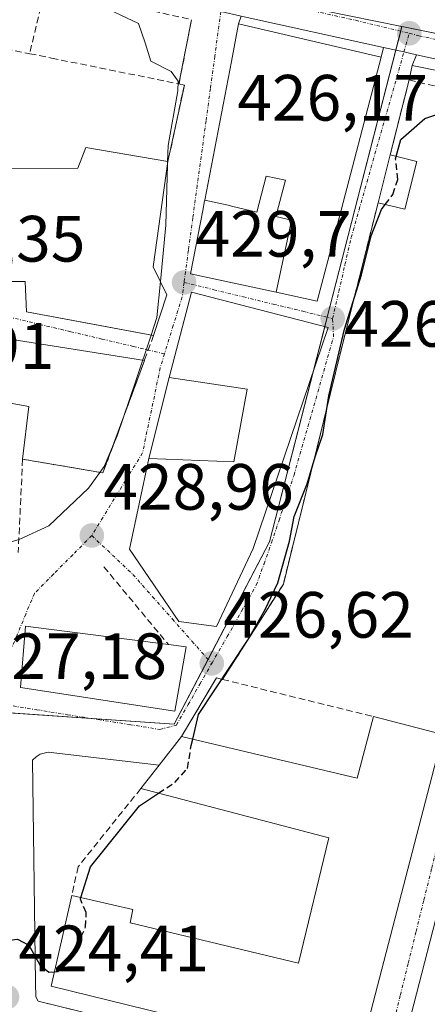
# Model space of a CAD drawing. Units: metres. Extents: x 607771 to 611232, y 4708447 to 4710815.
# Drawn here: x 608897 to 608959, y 4709436 to 4709586 of the extents above; entities that cross this region are included whole.
import ezdxf
from ezdxf.enums import TextEntityAlignment as Align

# ---------------------------------------------------------------- set-up
doc = ezdxf.new("R2010")
doc.units = ezdxf.units.M
doc.header["$MEASUREMENT"] = 0
doc.linetypes.add('TRAZO_Y_PUNTO', pattern=[1, 0.5, -0.25, 0, -0.25])
doc.linetypes.add('TRAZOSX2', pattern=[1.5, 1, -0.5])
for name, color, linetype, lineweight in [('Carretera de calzada única', 19, 'Continuous', 13), ('Carretera de calzada única Cxs', 19, 'Continuous', 13), ('Carretera de calzada única eje', 19, 'TRAZO_Y_PUNTO', 0), ('Carátula', 7, 'Continuous', 5), ('Curva de nivel maestra', 36, 'Continuous', 30), ('Curva de nivel maestra oculto', 36, 'TRAZOSX2', 30), ('Curva de nivel normal', 36, 'Continuous', 0), ('Edificación', 1, 'Continuous', 13), ('Edificación Cxs', 1, 'Continuous', 13), ('Edificación religiosa', 2, 'Continuous', 13), ('Edificación religiosa Cxs', 2, 'Continuous', 13), ('Elemento construido', 1, 'Continuous', 0), ('Muro lineal', 1, 'TRAZOSX2', 13), ('Núcleo urbano', 19, 'Continuous', 0), ('Núcleo urbano CxS', 19, 'Continuous', 0), ('Obra de contención lineal', 1, 'TRAZOSX2', 13), ('Punto de cota en terreno', 7, 'Continuous', 0), ('Rótulo de punto de cota en terreno', 19, 'Continuous', 0), ('Vía urbana Cxs', 5, 'Continuous', 0), ('Vía urbana eje', 5, 'TRAZO_Y_PUNTO', 0)]:
    doc.layers.add(name, color=color, linetype=linetype, lineweight=lineweight)
doc.styles.add('Arial', font='txt', dxfattribs={"height": 0.2})

# ---------------------------------------------------------------- blocks, each defined once
blk = doc.blocks.new('5PATER')
at = {"layer": 'Carátula', "linetype": 'Continuous', "lineweight": 5}
h = blk.add_hatch(color=250, dxfattribs=at)
edge = h.paths.add_edge_path()
edge.add_ellipse((0, 0.01), major_axis=(-1.33, -1.34), ratio=0.999422, start_angle=0, end_angle=360)
blk = doc.blocks.new('*U227')
at = {"layer": 'Vía urbana Cxs', "color": 5, "linetype": 'Continuous', "lineweight": 0}
for points in [[(608863.23, 4709589.13, 435.94), (608881.64, 4709585.21, 432.57), (608880.26, 4709577.09, 433.57), (608877.11, 4709558.55, 435.57), (608877.17, 4709552.21, 435.45), (608881.26, 4709552.13, 435.25), (608881.33, 4709550.05, 435.28), (608884.05, 4709546.35, 435.09), (608897.49, 4709546.34, 434.74), (608897.68, 4709541.67, 434.85), (608908.42, 4709539.68, 434.56), (608917.14, 4709538.06, 429.87), (608919.18, 4709544.26, 430.09), (608917.09, 4709548.59, 430.31), (608919.33, 4709564.69, 429.91), (608921.84, 4709576.42, 428.99), (608921.02, 4709576.59, 429.3), (608922.94, 4709586.43, 428.4)], [(608930.53, 4709586.98, 427.74), (608930.14, 4709585.77, 427.76), (608929.04, 4709580.01, 427.92), (608924.96, 4709558.77, 429.05), (608924.95, 4709558.7, 429.06), (608924.94, 4709558.68, 429.06), (608924.66, 4709557.21, 429.13), (608922.8, 4709547.51, 429.54), (608935.9, 4709544.67, 427.22), (608942.17, 4709543.31, 426.73), (608944.95, 4709553.91, 426.87), (608951.97, 4709580.67, 426.35), (608952.3, 4709582.19, 426.34), (608955.45, 4709581.49, 426.19), (608957.38, 4709581.07, 426.09), (608956.7, 4709579.43, 426.13), (608956.23, 4709577.19, 425.88), (608953.34, 4709565.71, 425.86), (608951.48, 4709558.36, 425.21), (608945.94, 4709536.27, 424.56), (608938.39, 4709505.64, 425.36), (608936.99, 4709499.97, 424.49), (608927.69, 4709485.38, 424.73), (608926.76, 4709485.6, 425.01), (608921.38, 4709476.62, 425.28), (608917.98, 4709472.25, 425.84), (608901, 4709474.24, 426.9), (608899.8, 4709473.92, 426.88), (608899.16, 4709473.51, 426.86), (608898.62, 4709472.99, 426.82), (608899.07, 4709438.9, 424.47), (608899.1, 4709436.74, 424.35), (608899.46, 4709436.1, 424.32), (608948.07, 4709424.13, 422.95)], [(608948.41, 4709426.84, 423.04), (608961.37, 4709476.93, 423.34)], [(608964.4, 4709464.53, 423.12), (608953.64, 4709422.75, 422.77)]]:
    blk.add_polyline3d(points, dxfattribs=at)
for points in [[(608916.39, 4709519.21, 429.23), (608913.46, 4709505.31, 428.2), (608920.98, 4709494.23, 426.97), (608926.76, 4709493.49, 426.84), (608932.37, 4709505.42, 426.84), (608943.85, 4709539.26, 425.81), (608922.94, 4709544.71, 429.61), (608919.5, 4709531.64, 429.2), (608916.39, 4709519.21, 429.23)], [(608898.03, 4709527.18, 434.66), (608897.09, 4709519.11, 433.42), (608909.39, 4709517, 430), (608915.73, 4709534.24, 430.53), (608894.22, 4709537.66, 434.8), (608886.6, 4709538.45, 434.81), (608884.7, 4709529.56, 434.65), (608898.03, 4709527.18, 434.66)], [(608919.39, 4709490.73, 427.18), (608897.51, 4709493.52, 428.11), (608896.76, 4709484.15, 427.31), (608920.37, 4709480.52, 426.15), (608922.12, 4709490.38, 426.84), (608919.39, 4709490.73, 427.18)]]:
    blk.add_polyline3d(points, close=True, dxfattribs=at)

msp = doc.modelspace()

# ---------------------------------------------------------------- linework, layer by layer
at = {"layer": 'Carretera de calzada única', "color": 19, "linetype": 'Continuous', "lineweight": 13}
for points in [[(608952.3, 4709582.19, 426.34), (608930.53, 4709586.98, 427.74)], [(608957.38, 4709581.07, 426.09), (608955.45, 4709581.49, 426.19), (608952.3, 4709582.19, 426.34)], [(608987.06, 4709574.35, 423.92), (608983.73, 4709575.26, 424.2), (608957.38, 4709581.07, 426.09)]]:
    msp.add_polyline3d(points, dxfattribs=at)
at = {"layer": 'Carretera de calzada única Cxs', "color": 19, "linetype": 'Continuous', "lineweight": 13}
msp.add_polyline3d([(608983.73, 4709575.26, 424.2), (608957.38, 4709581.07, 426.09), (608955.45, 4709581.49, 426.19), (608952.3, 4709582.19, 426.34), (608930.53, 4709586.98, 427.74), (608927.42, 4709587.67, 427.96), (608923.42, 4709588.55, 428.27), (608849.48, 4709604.61, 434.34), (608828.44, 4709609, 436.02), (608825.43, 4709609.63, 436.21), (608812.63, 4709612.48, 436.98), (608806.33, 4709613.83, 437.49), (608754.39, 4709624.92, 440.92), (608746.12, 4709626.47, 441.51), (608743.62, 4709626.93, 441.72), (608740.55, 4709627.51, 441.95), (608728.12, 4709629.83, 442.85), (608685.19, 4709636.91, 446.16), (608651.4, 4709643.84, 448.25)], dxfattribs=at)
at = {"layer": 'Carretera de calzada única eje', "color": 19, "linetype": 'TRAZO_Y_PUNTO', "lineweight": 0}
for points in [[(608927.83, 4709590.67, 427.98), (608933.01, 4709589.65, 427.61), (608948.08, 4709586.33, 426.68), (608956.26, 4709584.34, 426.16)], [(608956.26, 4709584.34, 426.16), (608957.73, 4709583.98, 426.09), (608966.6, 4709582.02, 425.53)]]:
    msp.add_polyline3d(points, dxfattribs=at)
at = {"layer": 'Curva de nivel maestra', "color": 36, "linetype": 'Continuous', "lineweight": 30}
for points in [[(608954.27, 4709565.48, 425), (608954.98, 4709568.08, 425), (608958.65, 4709571.3, 425), (608963.22, 4709572.83, 425), (608965.36, 4709572.64, 425), (608968.06, 4709573.16, 425), (608970.36, 4709574.55, 425)], [(608923.12, 4709476.21, 425), (608924.03, 4709480, 425), (608931.51, 4709491.34, 425), (608934.14, 4709495.97, 425), (608936.15, 4709500.19, 425), (608937.92, 4709506.57, 425), (608938.66, 4709510.32, 425), (608940.64, 4709515.34, 425), (608941.87, 4709519.47, 425), (608943.01, 4709522.87, 425), (608943.96, 4709528.8, 425), (608946.37, 4709539, 425), (608948.93, 4709547.34, 425), (608950.42, 4709553.34, 425), (608952.02, 4709557.34, 425), (608952.59, 4709558.1, 425)], [(608906.01, 4709451.97, 425), (608907.5, 4709456.67, 425), (608914.98, 4709466, 425), (608917.89, 4709467.94, 425)], [(608869.9, 4709429.28, 425), (608869.83, 4709429.44, 425), (608868.17, 4709430.91, 425), (608869.63, 4709432.9, 425), (608878.73, 4709438.8, 425), (608885.92, 4709442.49, 425), (608890.39, 4709444.83, 425), (608896.33, 4709445.59, 425), (608898.04, 4709444.68, 425), (608899.72, 4709441.67, 425), (608901.12, 4709440.51, 425), (608901.98, 4709440.59, 425)]]:
    msp.add_polyline3d(points, dxfattribs=at)
at = {"layer": 'Curva de nivel maestra oculto', "color": 36, "linetype": 'TRAZOSX2', "lineweight": 30}
for points in [[(608952.59, 4709558.1, 425), (608953.76, 4709559.67, 425), (608954.5, 4709561.93, 425), (608954.16, 4709565.09, 425), (608954.27, 4709565.48, 425)], [(608917.89, 4709467.94, 425), (608920.38, 4709469.6, 425), (608922.31, 4709471.74, 425), (608922.89, 4709475.27, 425), (608923.12, 4709476.21, 425)], [(608901.98, 4709440.59, 425), (608902.51, 4709440.64, 425), (608904.78, 4709443.18, 425), (608906.73, 4709447.47, 425), (608906.82, 4709449.67, 425), (608905.93, 4709451.71, 425), (608906.01, 4709451.97, 425)]]:
    msp.add_polyline3d(points, dxfattribs=at)
at = {"layer": 'Curva de nivel normal', "color": 36, "linetype": 'Continuous', "lineweight": 0}
for points in [[(608919.28, 4709564.7, 430), (608919.34, 4709567.18, 430), (608920.82, 4709575.53, 430), (608920.88, 4709577.01, 430), (608919.84, 4709578.51, 430), (608916.7, 4709580.05, 430), (608915.84, 4709582.87, 430), (608914.82, 4709585.85, 430), (608908.36, 4709588.9, 430), (608903.65, 4709591.56, 430), (608902.59, 4709593.78, 430), (608903.15, 4709596.2, 430), (608905.16, 4709598.44, 430), (608906.8, 4709599.31, 430)], [(608919.26, 4709564.2, 430), (608919.28, 4709564.7, 430)], [(608918.19, 4709546.32, 430), (608919.02, 4709554.95, 430), (608919.26, 4709564.2, 430)], [(608916.76, 4709538.13, 430), (608917.65, 4709540.79, 430), (608918.19, 4709546.32, 430)], [(608893.53, 4709505.88, 430), (608896.65, 4709506.85, 430), (608901.1, 4709508.88, 430), (608907.16, 4709514.67, 430), (608909.59, 4709518, 430), (608911.57, 4709522.67, 430), (608914.47, 4709531.28, 430), (608916.76, 4709538.13, 430)]]:
    msp.add_polyline3d(points, dxfattribs=at)
at = {"layer": 'Edificación', "color": 1, "linetype": 'Continuous', "lineweight": 13}
for points in [[(608924.97, 4709558.8, 438.57), (608929.04, 4709580.01, 438.43), (608930.14, 4709585.77, 448.67), (608951.97, 4709580.67, 439.42), (608944.95, 4709553.91, 438.94), (608942.17, 4709543.31, 439.74), (608935.91, 4709544.67, 442.87)], [(608951.48, 4709558.36, 427.44), (608953.34, 4709565.71, 427.11)], [(608957.42, 4709564.71, 428.36), (608955.58, 4709557.41, 424.76), (608951.48, 4709558.36, 427.44)], [(608953.34, 4709565.71, 427.11), (608957.42, 4709564.71, 428.36)], [(608924.97, 4709558.8, 438.57), (608928.53, 4709558.01, 451.5), (608929.05, 4709557.89, 450.77), (608932.93, 4709556.97, 442.24), (608934.38, 4709562.46, 451.23), (608937.31, 4709561.85, 451.54), (608935.84, 4709556.27, 451.35), (608938.25, 4709555.7, 451.47), (608937.94, 4709554.24, 449.89), (608935.91, 4709544.67, 442.87)], [(608924.97, 4709558.8, 438.57), (608928.53, 4709558.01, 451.5), (608929.05, 4709557.89, 450.77), (608932.93, 4709556.97, 442.24), (608934.38, 4709562.46, 451.23), (608937.31, 4709561.85, 451.54), (608935.84, 4709556.27, 451.35), (608938.25, 4709555.7, 451.47), (608937.94, 4709554.24, 449.89), (608935.91, 4709544.67, 442.87)], [(608935.91, 4709544.67, 442.87), (608935.9, 4709544.67, 442.85), (608922.8, 4709547.51, 431.87), (608924.66, 4709557.21, 436.07), (608924.94, 4709558.68, 438.36), (608924.95, 4709558.7, 438.4), (608924.96, 4709558.77, 438.52), (608924.97, 4709558.8, 438.57)], [(608943.85, 4709539.26, 433.81), (608932.37, 4709505.42, 434.44), (608926.76, 4709493.49, 432.15), (608920.98, 4709494.23, 432.03), (608913.46, 4709505.31, 433.56), (608916.39, 4709519.21, 432.41), (608929.42, 4709518.72, 437.13), (608931.44, 4709529.85, 436.48), (608919.5, 4709531.64, 433.14), (608922.94, 4709544.71, 433.31), (608943.85, 4709539.26, 433.81)], [(608922.12, 4709490.38, 435.98), (608920.37, 4709480.52, 436.62), (608896.76, 4709484.15, 431.98), (608897.51, 4709493.52, 431.03), (608919.39, 4709490.73, 434.98)], [(608919.39, 4709490.73, 434.98), (608922.12, 4709490.38, 435.98)], [(608921.38, 4709476.62, 433.71), (608948.3, 4709470.26, 436), (608950.78, 4709479.68, 435.39)], [(608950.78, 4709479.68, 435.39), (608961.37, 4709476.93, 431.7)], [(608961.37, 4709476.93, 431.7), (608948.41, 4709426.84, 434.09), (608901.48, 4709438.4, 432.53), (608904.64, 4709452.29, 436.39)], [(608917.98, 4709472.25, 435.1), (608921.38, 4709476.62, 433.71)], [(608915.17, 4709468.65, 435.53), (608917.98, 4709472.25, 435.1)], [(608904.64, 4709452.29, 436.39), (608913.98, 4709450.13, 430.99), (608913.53, 4709448.09, 432.06), (608939.32, 4709441.93, 431.93), (608943.93, 4709461.13, 433.95), (608915.17, 4709468.65, 435.53)]]:
    msp.add_polyline3d(points, dxfattribs=at)
at = {"layer": 'Edificación Cxs', "color": 1, "linetype": 'Continuous', "lineweight": 13}
for points in [[(608935.91, 4709544.67, 442.87), (608937.94, 4709554.24, 449.89), (608938.25, 4709555.7, 451.47), (608935.84, 4709556.27, 451.35), (608937.31, 4709561.85, 451.54), (608934.38, 4709562.46, 451.23), (608932.93, 4709556.97, 442.24), (608929.05, 4709557.89, 450.77), (608928.53, 4709558.01, 451.5), (608924.97, 4709558.8, 438.57), (608929.04, 4709580.01, 438.43), (608930.14, 4709585.77, 448.67), (608951.97, 4709580.67, 439.42), (608944.95, 4709553.91, 438.94), (608942.17, 4709543.31, 439.74), (608935.91, 4709544.67, 442.87)], [(608957.42, 4709564.71, 428.36), (608955.58, 4709557.41, 424.76), (608951.48, 4709558.36, 427.44), (608953.34, 4709565.71, 427.11), (608957.42, 4709564.71, 428.36)], [(608935.91, 4709544.67, 442.87), (608935.9, 4709544.67, 442.85), (608922.8, 4709547.51, 431.87), (608924.66, 4709557.21, 436.07), (608924.94, 4709558.68, 438.36), (608924.95, 4709558.7, 438.4), (608924.96, 4709558.77, 438.52), (608924.97, 4709558.8, 438.57), (608928.53, 4709558.01, 451.5), (608929.05, 4709557.89, 450.77), (608932.93, 4709556.97, 442.24), (608934.38, 4709562.46, 451.23), (608937.31, 4709561.85, 451.54), (608935.84, 4709556.27, 451.35), (608938.25, 4709555.7, 451.47), (608937.94, 4709554.24, 449.89), (608935.91, 4709544.67, 442.87)], [(608943.85, 4709539.26, 433.81), (608932.37, 4709505.42, 434.44), (608926.76, 4709493.49, 432.15), (608920.98, 4709494.23, 432.03), (608913.46, 4709505.31, 433.56), (608916.39, 4709519.21, 432.41), (608929.42, 4709518.72, 437.13), (608931.44, 4709529.85, 436.48), (608919.5, 4709531.64, 433.14), (608922.94, 4709544.71, 433.31), (608943.85, 4709539.26, 433.81)], [(608922.12, 4709490.38, 435.98), (608920.37, 4709480.52, 436.62), (608896.76, 4709484.15, 431.98), (608897.51, 4709493.52, 431.03), (608919.39, 4709490.73, 434.98), (608922.12, 4709490.38, 435.98)], [(608961.37, 4709476.93, 431.7), (608948.41, 4709426.84, 434.09), (608901.48, 4709438.4, 432.53), (608904.64, 4709452.29, 436.39), (608913.98, 4709450.13, 430.99), (608913.53, 4709448.09, 432.06), (608939.32, 4709441.93, 431.93), (608943.93, 4709461.13, 433.95), (608915.17, 4709468.65, 435.53), (608917.98, 4709472.25, 435.1), (608921.38, 4709476.62, 433.71), (608948.3, 4709470.26, 436), (608950.78, 4709479.68, 435.39), (608961.37, 4709476.93, 431.7)]]:
    msp.add_polyline3d(points, close=True, dxfattribs=at)
at = {"layer": 'Edificación religiosa', "color": 2, "linetype": 'Continuous', "lineweight": 13}
for points in [[(608877.11, 4709558.55, 445.5), (608882.35, 4709558.6, 454.47), (608882.23, 4709563.61, 434.74), (608905.55, 4709563.71, 446.01), (608906.75, 4709566.86, 436.55), (608919.33, 4709564.69, 435.11)], [(608919.33, 4709564.69, 435.11), (608917.09, 4709548.59, 439.77), (608919.18, 4709544.26, 434.71)], [(608917.14, 4709538.06, 433.25), (608897.68, 4709541.67, 444.15), (608897.49, 4709546.34, 447.38), (608884.05, 4709546.35, 441.27), (608881.33, 4709550.05, 448.12), (608881.26, 4709552.13, 456.4), (608877.17, 4709552.21, 442.22), (608877.11, 4709558.55, 445.5)], [(608919.18, 4709544.26, 434.71), (608917.14, 4709538.06, 433.25)]]:
    msp.add_polyline3d(points, dxfattribs=at)
at = {"layer": 'Edificación religiosa Cxs', "color": 2, "linetype": 'Continuous', "lineweight": 13}
msp.add_polyline3d([(608919.18, 4709544.26, 434.71), (608917.14, 4709538.06, 433.25), (608897.68, 4709541.67, 444.16), (608897.49, 4709546.34, 447.38), (608884.05, 4709546.35, 441.27), (608881.33, 4709550.05, 448.12), (608881.26, 4709552.13, 456.4), (608877.17, 4709552.21, 442.22), (608877.11, 4709558.55, 445.5), (608882.35, 4709558.6, 454.47), (608882.23, 4709563.61, 434.74), (608905.55, 4709563.71, 446.01), (608906.75, 4709566.86, 436.55), (608919.33, 4709564.69, 435.11), (608917.09, 4709548.59, 439.77), (608919.18, 4709544.26, 434.71)], close=True, dxfattribs=at)
at = {"layer": 'Elemento construido', "color": 1, "linetype": 'Continuous', "lineweight": 0}
for points in [[(608990.28, 4709572.64, 423.77), (608956.7, 4709579.43, 426.18)], [(608917.98, 4709472.25, 435.1), (608901, 4709474.24, 429.22), (608899.8, 4709473.92, 428.24), (608899.16, 4709473.51, 427.56), (608898.62, 4709472.99, 427.09), (608899.07, 4709438.9, 432.35), (608899.1, 4709436.74, 426.34), (608899.46, 4709436.1, 424.56), (608955.6, 4709422.27, 423.3), (608958.37, 4709421.84, 423.35), (608960.39, 4709421.94, 426.79)]]:
    msp.add_polyline3d(points, dxfattribs=at)
at = {"layer": 'Muro lineal', "color": 1, "linetype": 'TRAZOSX2', "lineweight": 13}
for points in [[(608887.48, 4709594.23, 433.03), (608900.55, 4709591.26, 430.9), (608898.17, 4709581.22, 432.25)], [(608903.92, 4709590.69, 430.18), (608922.94, 4709586.43, 435.8), (608921.02, 4709576.59, 433.92)], [(608956.23, 4709577.19, 426.62), (608970.21, 4709573.91, 435.98)], [(608909.52, 4709502.63, 428.84), (608919.39, 4709490.73, 434.98)], [(608921.38, 4709476.62, 433.71), (608926.76, 4709485.6, 429.8), (608927.69, 4709485.38, 429.48), (608950.78, 4709479.68, 435.39)], [(608915.17, 4709468.65, 435.53), (608905.57, 4709456.67, 433.6), (608904.64, 4709452.29, 436.39)]]:
    msp.add_polyline3d(points, dxfattribs=at)
at = {"layer": 'Núcleo urbano', "color": 19, "linetype": 'Continuous', "lineweight": 0}
for points in [[(608955.14, 4709585.39, 426.25), (608943.02, 4709587.85, 427.02), (608927.57, 4709591.13, 428.01), (608884.38, 4709600.28, 431.44), (608884.06, 4709600.35, 431.47), (608864.86, 4709604.42, 433.1), (608830.83, 4709611.53, 435.91), (608818.61, 4709614.09, 436.66), (608817.66, 4709614.28, 436.71), (608816.84, 4709614.44, 436.75), (608816.5, 4709614.51, 436.77)], [(608955.14, 4709585.39, 426.25), (608954.96, 4709584.66, 426.24), (608954.21, 4709581.76, 426.25), (608943.71, 4709540.85, 426.12), (608943.34, 4709539.39, 426.07), (608941.61, 4709532.66, 426.79), (608934.88, 4709506.44, 426.51), (608925.48, 4709488.44, 426.45), (608920.3, 4709478.5, 425.67), (608907.72, 4709479.37, 426.81), (608894.49, 4709480.29, 427.09), (608894.18, 4709480.31, 427.1)], [(608955.14, 4709585.39, 426.25), (608954.96, 4709584.66, 426.24), (608954.21, 4709581.76, 426.25), (608943.71, 4709540.85, 426.12), (608943.34, 4709539.39, 426.07), (608941.61, 4709532.66, 426.79), (608934.88, 4709506.44, 426.51), (608925.48, 4709488.44, 426.45), (608920.3, 4709478.5, 425.67), (608907.72, 4709479.37, 426.81), (608894.49, 4709480.29, 427.09), (608894.18, 4709480.31, 427.1)], [(608968.46, 4709582.69, 425.44), (608966.91, 4709583.01, 425.54), (608955.14, 4709585.39, 426.25)], [(608968.46, 4709582.69, 425.44), (608966.91, 4709583.01, 425.54), (608955.14, 4709585.39, 426.25)]]:
    msp.add_polyline3d(points, dxfattribs=at)
at = {"layer": 'Núcleo urbano CxS', "color": 19, "linetype": 'Continuous', "lineweight": 0}
msp.add_polyline3d([(608990.44, 4709679.72, 426.94), (608988.32, 4709670.42, 426.99), (608988.09, 4709669.44, 427), (608985.42, 4709657.71, 427.03), (608979.4, 4709632.08, 426.92), (608973.83, 4709606.21, 426.36), (608968.46, 4709582.69, 425.44), (608955.14, 4709585.39, 426.25), (608943.02, 4709587.85, 427.02), (608927.57, 4709591.13, 428.01), (608884.06, 4709600.35, 431.47), (608864.86, 4709604.42, 433.1), (608818.61, 4709614.09, 436.66), (608817.66, 4709614.28, 436.71), (608816.5, 4709614.51, 436.77), (608822.11, 4709631.09, 436.72), (608839.4, 4709682.11, 437.47)], dxfattribs=at)
for points in [[(608955.14, 4709585.39, 426.25), (608934.88, 4709506.44, 426.51), (608920.3, 4709478.5, 425.67), (608894.18, 4709480.31, 427.1), (608895.22, 4709501.17, 428.69), (608891.78, 4709522.58, 434.55), (608877.96, 4709525.09, 434.64), (608870.62, 4709528.84, 433.85), (608875.4, 4709541.43, 435.1), (608808.32, 4709557.47, 433.83), (608809.94, 4709571.55, 434.65), (608813.98, 4709598, 436.17), (608815.18, 4709605.84, 436.64), (608816.5, 4709614.51, 436.77), (608817.66, 4709614.28, 436.71), (608818.61, 4709614.09, 436.66), (608864.86, 4709604.42, 433.1), (608884.06, 4709600.35, 431.47), (608927.57, 4709591.13, 428.01), (608943.02, 4709587.85, 427.02), (608955.14, 4709585.39, 426.25)], [(608968.46, 4709582.69, 425.44), (609006.91, 4709574.83, 423.12), (609003.7, 4709568.61, 423.09), (609001.41, 4709562.37, 423.07), (608994.82, 4709529.96, 422.79), (608991.82, 4709515.3, 422.75), (608983.68, 4709477.55, 422.61), (608978.46, 4709457.82, 422.48), (608968.28, 4709418.57, 422.28), (608936.18, 4709424.67, 423.22), (608935.88, 4709424.74, 423.23), (608891.49, 4709434.17, 424.4), (608894.18, 4709480.31, 427.1), (608920.3, 4709478.5, 425.67), (608934.88, 4709506.44, 426.51), (608955.14, 4709585.39, 426.25), (608968.46, 4709582.69, 425.44)]]:
    msp.add_polyline3d(points, close=True, dxfattribs=at)
at = {"layer": 'Obra de contención lineal', "color": 1, "linetype": 'TRAZOSX2', "lineweight": 13}
for points in [[(608885.67, 4709583.76, 432.32), (608898.17, 4709581.22, 432.25), (608901.53, 4709580.54, 431.89), (608921.02, 4709576.59, 433.92), (608921.84, 4709576.42, 433.06), (608919.33, 4709564.69, 435.11)], [(608956.23, 4709577.19, 426.62), (608953.34, 4709565.71, 427.11)], [(608951.48, 4709558.36, 427.44), (608945.94, 4709536.27, 427.55), (608936.99, 4709499.97, 438.72), (608927.69, 4709485.38, 429.48)], [(608917.14, 4709538.06, 433.25), (608909.39, 4709517, 432.88), (608897.09, 4709519.11, 438.09), (608896.42, 4709504.83, 429.81)]]:
    msp.add_polyline3d(points, dxfattribs=at)
at = {"layer": 'Vía urbana Cxs', "color": 5, "linetype": 'Continuous', "lineweight": 0}
for points in [[(608930.53, 4709586.98, 427.74), (608930.14, 4709585.77, 427.76)], [(608921.02, 4709576.59, 429.3), (608922.94, 4709586.43, 428.4)], [(608930.14, 4709585.77, 427.76), (608929.04, 4709580.01, 427.92), (608924.96, 4709558.77, 429.05), (608924.95, 4709558.7, 429.06), (608924.94, 4709558.68, 429.06), (608924.66, 4709557.21, 429.13)], [(608951.97, 4709580.67, 426.35), (608952.3, 4709582.19, 426.34)], [(608957.38, 4709581.07, 426.09), (608955.45, 4709581.49, 426.19), (608952.3, 4709582.19, 426.34)], [(608957.38, 4709581.07, 426.09), (608956.7, 4709579.43, 426.13)], [(608935.9, 4709544.67, 427.22), (608942.17, 4709543.31, 426.73), (608944.95, 4709553.91, 426.87), (608951.97, 4709580.67, 426.35)], [(608956.7, 4709579.43, 426.13), (608956.23, 4709577.19, 425.88)], [(608919.33, 4709564.69, 429.91), (608921.84, 4709576.42, 428.99), (608921.02, 4709576.59, 429.3)], [(608956.23, 4709577.19, 425.88), (608953.34, 4709565.71, 425.86)], [(608919.18, 4709544.26, 430.09), (608917.09, 4709548.59, 430.31), (608919.33, 4709564.69, 429.91)], [(608953.34, 4709565.71, 425.86), (608951.48, 4709558.36, 425.21)], [(608877.11, 4709558.55, 435.57), (608877.17, 4709552.21, 435.45), (608881.26, 4709552.13, 435.25), (608881.33, 4709550.05, 435.28), (608884.05, 4709546.35, 435.09), (608897.49, 4709546.34, 434.74), (608897.68, 4709541.67, 434.85), (608908.42, 4709539.68, 434.56), (608917.14, 4709538.06, 429.87)], [(608951.48, 4709558.36, 425.21), (608945.94, 4709536.27, 424.56), (608938.39, 4709505.64, 425.36), (608936.99, 4709499.97, 424.49), (608927.69, 4709485.38, 424.73)], [(608924.66, 4709557.21, 429.13), (608922.8, 4709547.51, 429.54), (608935.9, 4709544.67, 427.22)], [(608943.85, 4709539.26, 425.81), (608922.94, 4709544.71, 429.61), (608919.5, 4709531.64, 429.2)], [(608917.14, 4709538.06, 429.87), (608919.18, 4709544.26, 430.09)], [(608916.39, 4709519.21, 429.23), (608913.46, 4709505.31, 428.2), (608920.98, 4709494.23, 426.97), (608926.76, 4709493.49, 426.84), (608932.37, 4709505.42, 426.84), (608943.85, 4709539.26, 425.81)], [(608915.73, 4709534.24, 430.53), (608894.22, 4709537.66, 434.8), (608886.6, 4709538.45, 434.81), (608884.7, 4709529.56, 434.65), (608898.03, 4709527.18, 434.66)], [(608897.09, 4709519.11, 433.42), (608909.39, 4709517, 430), (608915.73, 4709534.24, 430.53)], [(608919.5, 4709531.64, 429.2), (608916.39, 4709519.21, 429.23)], [(608898.03, 4709527.18, 434.66), (608897.09, 4709519.11, 433.42)], [(608919.39, 4709490.73, 427.18), (608897.51, 4709493.52, 428.11), (608896.76, 4709484.15, 427.31), (608920.37, 4709480.52, 426.15), (608922.12, 4709490.38, 426.84)], [(608922.12, 4709490.38, 426.84), (608919.39, 4709490.73, 427.18)], [(608927.69, 4709485.38, 424.73), (608926.76, 4709485.6, 425.01), (608921.38, 4709476.62, 425.28)], [(608948.41, 4709426.84, 423.04), (608961.37, 4709476.93, 423.34)], [(608921.38, 4709476.62, 425.28), (608917.98, 4709472.25, 425.84)], [(608917.98, 4709472.25, 425.84), (608901, 4709474.24, 426.9), (608899.8, 4709473.92, 426.88), (608899.16, 4709473.51, 426.86), (608898.62, 4709472.99, 426.82), (608899.07, 4709438.9, 424.47), (608899.1, 4709436.74, 424.35), (608899.46, 4709436.1, 424.32), (608948.07, 4709424.13, 422.95)], [(608974.17, 4709461.97, 422.67), (608964.4, 4709464.53, 423.12), (608953.64, 4709422.75, 422.77)]]:
    msp.add_polyline3d(points, dxfattribs=at)
at = {"layer": 'Vía urbana eje', "color": 5, "linetype": 'TRAZO_Y_PUNTO', "lineweight": 0}
for points in [[(608927.42, 4709587.67, 427.96), (608926.5, 4709580.83, 428.02), (608925.82, 4709575.88, 428.27), (608925.16, 4709570.93, 428.53), (608923.8, 4709561.02, 429.03), (608923.14, 4709556.08, 429.21), (608922.46, 4709551.13, 429.43), (608921.8, 4709546.18, 429.68)], [(608955.45, 4709581.49, 426.19), (608956.26, 4709584.34, 426.16)], [(608944.53, 4709540.65, 425.8), (608945.48, 4709544.77, 426.42), (608946.42, 4709548.91, 426.78), (608947.37, 4709553.04, 426.37), (608948.57, 4709557.32, 426.02), (608949.8, 4709561.59, 426.29), (608951.01, 4709565.88, 426.61), (608952.23, 4709570.16, 426.3), (608953.44, 4709574.43, 425.97), (608955.45, 4709581.49, 426.19)], [(608875.78, 4709545.43, 435.3), (608880.55, 4709544.3, 435.1), (608885.35, 4709543.17, 434.95), (608890.12, 4709542.04, 434.89), (608894.91, 4709540.91, 434.86), (608899.69, 4709539.76, 434.82), (608904.46, 4709538.64, 434.82), (608909.25, 4709537.51, 434.75), (608914.03, 4709536.38, 432.24), (608918.8, 4709535.25, 429.58)], [(608921.8, 4709546.18, 429.68), (608921.5, 4709543.96, 429.82), (608920.14, 4709539.59, 429.85), (608918.8, 4709535.25, 429.58)], [(608921.8, 4709546.18, 429.68), (608926.35, 4709545.07, 429.21), (608930.89, 4709543.97, 427.82), (608935.44, 4709542.85, 427.22), (608939.98, 4709541.76, 426.94), (608944.53, 4709540.65, 425.8)], [(608926.03, 4709487.82, 426.14), (608928.41, 4709491.93, 426.29), (608930.62, 4709495.88, 426.64), (608932.85, 4709499.82, 426.22), (608934.03, 4709503.07, 426.43), (608935.19, 4709506.32, 426.46), (608936.33, 4709509.76, 426.53), (608937.48, 4709513.22, 426.32), (608938.62, 4709516.67, 425.92), (608939.83, 4709520.91, 426.26), (608941.05, 4709525.15, 426.94), (608942.26, 4709529.39, 426.44), (608943.46, 4709533.61, 425.82), (608944.67, 4709537.85, 425.25), (608944.53, 4709540.65, 425.8)], [(608918.8, 4709535.25, 429.58), (608918.14, 4709533.09, 429.51), (608917.25, 4709528.75, 429.43), (608916.33, 4709524.41, 429.36), (608915.44, 4709520.07, 429.3), (608912.85, 4709515.84, 429.18), (608907.67, 4709507.42, 428.9)], [(608907.67, 4709507.42, 428.9), (608904.76, 4709504.46, 428.84), (608901.82, 4709501.51, 428.59), (608898.91, 4709498.56, 428.43), (608897.57, 4709495.39, 428.24), (608896.26, 4709492.22, 427.92), (608894.92, 4709489.05, 427.65)], [(608907.67, 4709507.42, 428.9), (608910.82, 4709504.43, 428.28), (608913.98, 4709501.44, 427.74), (608916.98, 4709498.04, 427.12), (608920.01, 4709494.63, 427.04), (608923.01, 4709491.22, 426.81), (608926.03, 4709487.82, 426.14)], [(608894.55, 4709481.48, 427.17), (608899.26, 4709480.73, 427), (608903.98, 4709479.97, 426.86), (608908.67, 4709479.22, 426.8), (608913.39, 4709478.47, 426.78), (608918.1, 4709477.71, 426.3), (608920.62, 4709478.38, 425.58), (608922.42, 4709481.52, 425.85), (608924.23, 4709484.67, 425.65), (608926.03, 4709487.82, 426.14)], [(608962.37, 4709467.3, 423.19), (608961.62, 4709464.26, 423.16), (608960.87, 4709461.23, 423.15), (608959.67, 4709456.36, 423.14), (608958.48, 4709451.51, 423.11), (608957.28, 4709446.67, 423.09), (608956.08, 4709441.82, 423.06), (608954.89, 4709436.96, 423.04), (608953.69, 4709432.1, 423.03), (608952.5, 4709427.26, 422.94), (608951.3, 4709422.41, 422.82), (608950.56, 4709419.64, 422.82)]]:
    msp.add_polyline3d(points, dxfattribs=at)

# ---------------------------------------------------------------- block references
at = {"layer": 'Punto de cota en terreno', "linetype": 'Continuous', "lineweight": 0}
for p in [(608956.26, 4709584.34, 426.17), (608921.8, 4709546.18, 429.7), (608944.54, 4709540.65, 426.78), (608907.68, 4709507.42, 428.96), (608926.04, 4709487.82, 426.62), (608894.7, 4709436.73, 424.41)]:
    msp.add_blockref('5PATER', p, dxfattribs=at)
at = {"layer": 'Vía urbana Cxs', "color": 5, "linetype": 'Continuous', "lineweight": 0}
msp.add_blockref('*U227', (0, 0), dxfattribs=at)

# ---------------------------------------------------------------- texts
at = {"layer": 'Rótulo de punto de cota en terreno', "color": 19, "linetype": 'Continuous', "lineweight": 0, "style": 'Arial'}
for s, p in [('426,17', (608929.95, 4709568.78)), ('429,7', (608923.56, 4709547.94)), ('435,35', (608877.54, 4709547.19)), ('426,78', (608946.3, 4709534.15)), ('433,91', (608872.81, 4709530.76)), ('428,96', (608909.44, 4709509.18)), ('426,62', (608927.8, 4709489.58)), ('427,18', (608890.04, 4709483.24)), ('424,41', (608896.46, 4709438.49))]:
    msp.add_text(s, height=7, dxfattribs=at).set_placement(p, align=Align.BOTTOM_LEFT)

doc.saveas('drawing.dxf')
